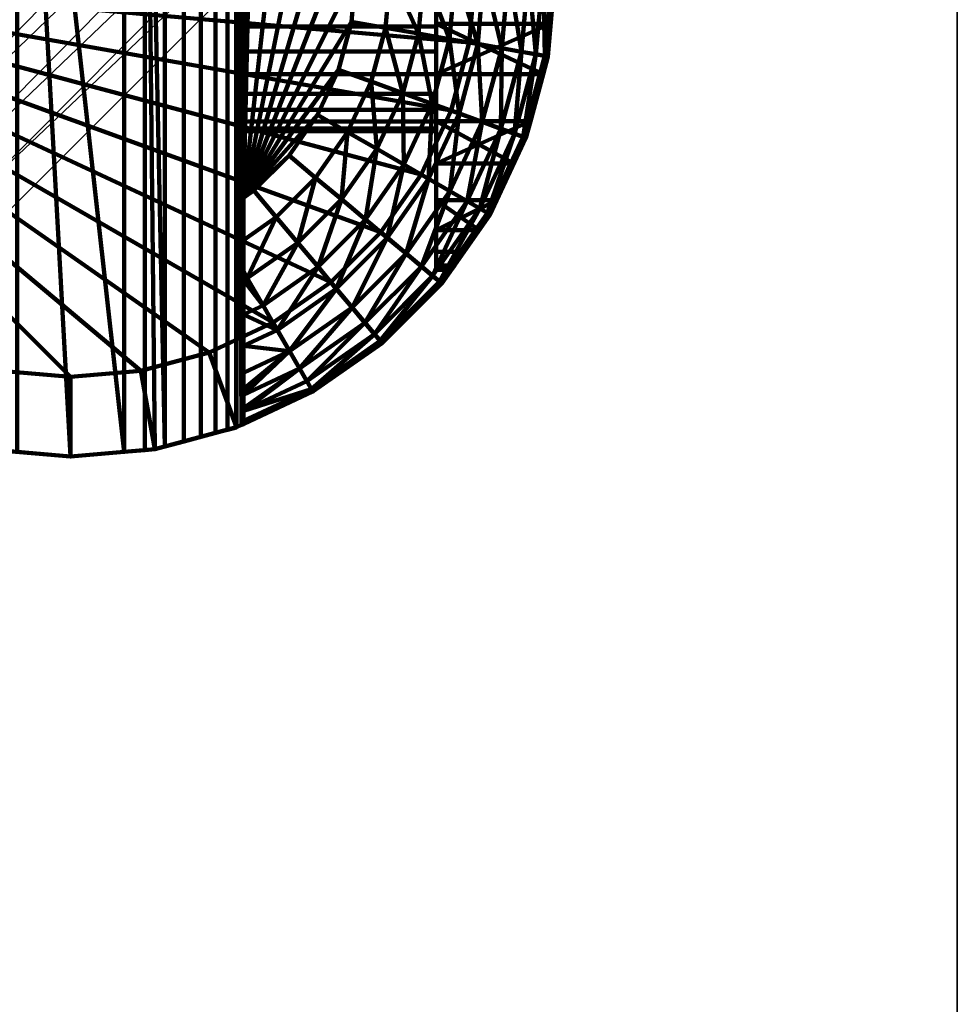
# Model space of a CAD drawing. Units: millimetres. Extents: x -195 to 195, y -195 to 195.
# Drawn here: x 148 to 195, y 98 to 147 of the extents above; entities that cross this region are included whole.
import ezdxf

# ---------------------------------------------------------------- set-up
doc = ezdxf.new("R2010")
doc.units = ezdxf.units.MM
doc.layers.add('Vertikal', color=4, linetype='Continuous', lineweight=35)

msp = doc.modelspace()

# ---------------------------------------------------------------- meshes
at = {"layer": 'Vertikal'}
mesh = msp.add_polyface(dxfattribs=at)
corners = [(-195, -185.296, 10), (-194.669, -187.807, 10), (-193.7, -190.148, 10), (-195, -185.296), (-190.148, -193.7, 10), (-187.807, -194.669, 10), (-185.296, -195, 10), (-185.296, -195), (-192.158, -192.158, 10), (-194.669, -187.807), (-193.7, -190.148), (-190.148, -193.7), (-187.807, -194.669), (-192.158, -192.158), (-195, 185.296), (-194.669, 187.807), (-193.7, 190.148), (-192.158, 192.158), (-190.148, 193.7), (-187.807, 194.669), (-185.296, 195), (185.25, 195), (187.773, 194.668), (190.125, 193.694), (192.144, 192.144), (193.694, 190.125), (194.668, 187.773), (195, 185.25), (195, -185.296), (194.669, -187.807), (193.7, -190.148), (192.158, -192.158), (190.148, -193.7), (187.807, -194.669), (185.296, -195), (185.296, -195, 10), (187.807, -194.669, 10), (190.148, -193.7, 10), (192.158, -192.158, 10), (193.7, -190.148, 10), (194.669, -187.807, 10), (195, -185.296, 10), (195, 185.25, 10), (194.668, 187.773, 10), (193.694, 190.125, 10), (192.144, 192.144, 10), (190.125, 193.694, 10), (187.773, 194.668, 10), (185.25, 195, 10), (-185.296, 195, 10), (-187.807, 194.669, 10), (-190.148, 193.7, 10), (-192.158, 192.158, 10), (-193.7, 190.148, 10), (-194.669, 187.807, 10), (-195, 185.296, 10)]
mesh.append_faces([[corners[k] for k in face] for face in [(14, 3, 0, 55), (7, 34, 35, 6), (9, 1, 0, 3), (10, 2, 1, 9), (13, 8, 2, 10), (11, 4, 8, 13), (12, 5, 4, 11), (7, 6, 5, 12), (21, 20, 49, 48), (19, 50, 49, 20), (18, 51, 50, 19), (17, 52, 51, 18), (16, 53, 52, 17), (15, 54, 53, 16), (14, 55, 54, 15), (28, 27, 42, 41), (40, 29, 28, 41), (39, 30, 29, 40), (38, 31, 30, 39), (37, 32, 31, 38), (36, 33, 32, 37), (35, 34, 33, 36), (26, 43, 42, 27), (25, 44, 43, 26), (24, 45, 44, 25), (23, 46, 45, 24), (22, 47, 46, 23), (21, 48, 47, 22)]])
mesh.append_faces([[corners[k] for k in face] for face in [(3, 10, 9), (6, 4, 5)]], dxfattribs={"vtx0": -1})
mesh.append_faces([[corners[k] for k in face] for face in [(3, 15, 16), (3, 16, 17), (3, 17, 18), (3, 18, 19), (3, 19, 20), (3, 20, 21), (3, 21, 22), (3, 22, 23), (3, 23, 24), (3, 24, 25), (3, 25, 26), (3, 26, 27), (3, 27, 28), (3, 28, 29), (3, 29, 30), (3, 30, 31), (3, 31, 32), (3, 32, 33), (3, 33, 34), (3, 34, 7), (3, 7, 12), (3, 12, 11), (3, 11, 13), (3, 13, 10), (6, 36, 37), (6, 37, 38), (6, 38, 39), (6, 39, 40), (6, 40, 41), (6, 41, 42), (6, 42, 43), (6, 43, 44), (6, 44, 45), (6, 45, 46), (6, 46, 47), (6, 47, 48), (6, 48, 49), (6, 49, 50), (6, 50, 51), (6, 51, 52), (6, 52, 53), (6, 53, 54), (6, 54, 55), (6, 55, 0), (6, 0, 1), (6, 1, 2), (6, 2, 8), (6, 8, 4)]], dxfattribs={"vtx0": -1, "vtx2": -1})
mesh.append_faces([[corners[k] for k in face] for face in [(3, 14, 15), (6, 35, 36)]], dxfattribs={"vtx2": -1})
at = {"layer": 'Vertikal', "color": 7, "lineweight": 100}
mesh = msp.add_polyface(dxfattribs=at)
corners = [(147.65, 173.664, 24), (147.65, 125.336, 24), (150.35, 125.1, 24), (153.05, 125.336, 24), (141.65, 138.126, 80), (141.65, 141.982, 57.736), (141.65, 142.572, 59), (141.65, 172.263, 30), (141.65, 145.5, 48.072), (141.65, 126.737, 30), (141.65, 136.006, 79.848), (141.65, 135.613, 79.762), (141.65, 141.622, 53.611), (141.65, 134.431, 79.502), (141.65, 141.982, 52.264), (141.65, 134.105, 79.423), (141.65, 133.997, 79.397), (141.65, 132.733, 78.863), (141.65, 132.254, 78.66), (141.65, 131.39, 78.112), (141.65, 130.128, 77.162), (141.65, 142.572, 51), (141.65, 126.905, 71.736), (141.65, 143.372, 49.858), (141.65, 144.358, 48.872), (146.608, 173.573, 24.091), (146.608, 125.427, 24.091), (145.598, 173.391, 24.362), (145.598, 125.609, 24.362), (146.113, 125.471, 24.224), (144.65, 173.137, 24.804), (144.65, 125.863, 24.804), (143.793, 172.908, 25.404), (143.793, 126.092, 25.404), (143.054, 172.71, 26.143), (143.054, 126.29, 26.143), (142.454, 172.549, 27), (142.454, 126.451, 27), (142.012, 172.43, 27.948), (142.012, 126.57, 27.948), (141.741, 172.306, 28.958), (141.741, 126.694, 28.958), (142.005, 126.572, 27.975), (155.102, 173.391, 24.362), (155.102, 125.609, 24.362), (156.05, 125.863, 24.804), (156.05, 173.137, 24.804), (154.092, 173.573, 24.091), (154.092, 125.427, 24.091), (154.587, 125.471, 24.224), (153.05, 173.664, 24), (129.965, 149.5), (169.505, 142.528), (168.004, 139.308), (165.966, 136.397), (163.453, 133.884), (160.542, 131.846), (157.322, 130.345), (153.89, 129.425), (150.35, 129.115), (146.81, 129.425)]
mesh.append_faces([[corners[k] for k in face] for face in [(25, 26, 1, 0), (30, 31, 28, 27), (32, 33, 31, 30), (34, 35, 33, 32), (36, 37, 35, 34), (38, 39, 37, 36), (7, 9, 41, 40), (43, 44, 45, 46), (50, 3, 48, 47)]], dxfattribs={"color": 7})
mesh.append_faces([[corners[k] for k in face] for face in [(7, 8, 9), (12, 13, 14), (14, 20, 21), (21, 22, 23)]], dxfattribs={"vtx0": -1, "vtx1": -1, "color": 7})
mesh.append_faces([[corners[k] for k in face] for face in [(0, 2, 3), (4, 5, 6), (12, 11, 13), (14, 13, 15), (14, 15, 16), (14, 16, 17), (14, 17, 18), (14, 18, 19), (9, 24, 23), (27, 29, 26), (40, 42, 39), (47, 49, 44), (51, 52, 53), (51, 53, 54), (51, 54, 55), (51, 55, 56), (51, 56, 57), (51, 57, 58), (51, 58, 59), (51, 59, 60)]], dxfattribs={"vtx0": -1, "vtx2": -1, "color": 7})
mesh.append_faces([[corners[k] for k in face] for face in [(10, 11, 12)]], dxfattribs={"vtx1": -1, "vtx2": -1, "color": 7})
mesh.append_faces([[corners[k] for k in face] for face in [(0, 1, 2), (27, 28, 29), (40, 41, 42), (47, 48, 49)]], dxfattribs={"vtx2": -1, "color": 7})
mesh = msp.add_polyface(dxfattribs=at)
corners = [(147.65, 173.664, 24), (153.05, 125.336, 24), (153.05, 173.664, 24), (141.65, 160.874, 80), (141.65, 144.358, 61.128), (141.65, 145.5, 61.928), (141.65, 146.764, 62.518), (141.65, 148.111, 62.878), (141.65, 149.5, 63), (141.65, 150.889, 62.878), (141.65, 152.236, 62.518), (141.65, 153.5, 61.928), (141.65, 154.642, 61.128), (141.65, 155.628, 60.142), (141.65, 156.428, 59), (141.65, 157.018, 57.736), (141.65, 157.378, 56.389), (141.65, 157.5, 55), (141.65, 172.263, 30), (141.65, 162.994, 79.848), (141.65, 164.569, 79.502), (141.65, 157.378, 53.611), (141.65, 157.018, 52.264), (141.65, 156.428, 51), (141.65, 155.628, 49.858), (141.65, 154.642, 48.872), (141.65, 153.5, 48.072), (141.65, 152.236, 47.482), (141.65, 150.889, 47.122), (141.65, 149.5, 47), (141.65, 148.111, 47.122), (141.65, 146.764, 47.482), (141.65, 145.5, 48.072), (145.598, 173.391, 24.362), (146.608, 125.427, 24.091), (146.608, 173.573, 24.091), (141.741, 172.306, 28.958), (142.012, 126.57, 27.948), (142.012, 172.43, 27.948), (154.092, 173.573, 24.091), (155.102, 125.609, 24.362), (155.102, 173.391, 24.362), (129.965, 149.5), (146.81, 169.575), (150.35, 169.885), (153.89, 169.575), (157.322, 168.655), (160.542, 167.154), (163.453, 165.116), (165.966, 162.603), (168.004, 159.692), (169.505, 156.472)]
mesh.append_faces([[corners[k] for k in face] for face in [(3, 18, 19)]], dxfattribs={"vtx0": -1, "vtx1": -1, "color": 7})
mesh.append_faces([[corners[k] for k in face] for face in [(3, 17, 18)]], dxfattribs={"vtx0": -1, "vtx1": -1, "vtx2": -1, "color": 7})
mesh.append_faces([[corners[k] for k in face] for face in [(0, 1, 2), (3, 4, 5), (3, 5, 6), (3, 7, 8), (3, 8, 9), (3, 9, 10), (3, 10, 11), (3, 11, 12), (3, 13, 14), (3, 14, 15), (3, 15, 16), (3, 16, 17), (18, 20, 19), (18, 17, 21), (18, 21, 22), (18, 22, 23), (18, 23, 24), (18, 24, 25), (18, 25, 26), (18, 26, 27), (18, 27, 28), (18, 28, 29), (18, 29, 30), (18, 30, 31), (18, 31, 32), (33, 34, 35), (36, 37, 38), (39, 40, 41), (42, 43, 44), (42, 44, 45), (42, 45, 46), (42, 46, 47), (42, 47, 48), (42, 48, 49), (42, 49, 50), (42, 50, 51)]], dxfattribs={"vtx0": -1, "vtx2": -1, "color": 7})
mesh = msp.add_polyface(dxfattribs=at)
corners = [(168.75, 148.111, 62.878), (159.05, 148.111, 62.878), (159.05, 149.5, 63), (168.75, 149.5, 63), (168.75, 141.982, 57.736), (159.05, 141.982, 57.736), (159.05, 142.572, 59), (168.75, 142.572, 59), (168.75, 141.622, 56.389), (159.05, 141.622, 56.389), (168.75, 141.5, 55), (159.05, 141.5, 55), (168.75, 141.622, 53.611), (159.05, 141.622, 53.611), (168.75, 141.982, 52.264), (159.05, 141.982, 52.264), (168.75, 142.572, 51), (159.05, 142.572, 51), (168.75, 143.372, 49.858), (159.05, 143.372, 49.858), (168.75, 144.358, 48.872), (159.05, 144.358, 48.872), (168.75, 145.5, 48.072), (159.05, 145.5, 48.072), (168.75, 146.764, 47.482), (159.05, 146.764, 47.482), (168.75, 148.111, 47.122), (159.05, 148.111, 47.122), (159.05, 138.126, 80), (161.352, 140.268, 80), (162.788, 142.319, 80), (163.846, 144.588, 80), (164.494, 147.006, 80), (164.712, 149.5, 80), (164.494, 151.994, 80), (163.846, 154.412, 80), (162.788, 156.681, 80), (159.05, 172.263, 30), (159.05, 126.737, 30), (159.05, 160.874, 80), (159.05, 143.372, 60.142), (159.05, 144.358, 61.128), (158.959, 172.306, 28.958), (158.959, 126.694, 28.958), (158.688, 172.43, 27.948), (158.688, 126.57, 27.948), (158.695, 126.572, 27.975), (158.246, 172.549, 27), (158.246, 126.451, 27), (157.646, 172.71, 26.143), (157.646, 126.29, 26.143), (156.907, 172.908, 25.404), (156.907, 126.092, 25.404), (156.05, 173.137, 24.804), (156.05, 125.863, 24.804), (162.687, 139.148, 79.848), (164.297, 141.448, 79.848), (129.965, 149.5), (170.735, 149.5), (170.425, 145.96), (169.505, 142.528)]
mesh.append_faces([[corners[k] for k in face] for face in [(0, 1, 2, 3), (4, 5, 6, 7), (8, 9, 5, 4), (10, 11, 9, 8), (12, 13, 11, 10), (14, 15, 13, 12), (16, 17, 15, 14), (18, 19, 17, 16), (20, 21, 19, 18), (22, 23, 21, 20), (24, 25, 23, 22), (26, 27, 25, 24), (42, 43, 38, 37), (47, 48, 45, 44), (49, 50, 48, 47), (51, 52, 50, 49), (53, 54, 52, 51), (29, 55, 56, 30)]], dxfattribs={"color": 7})
mesh.append_faces([[corners[k] for k in face] for face in [(28, 29, 30), (28, 30, 31), (28, 31, 32), (28, 32, 33), (28, 33, 34), (28, 34, 35), (28, 35, 36), (28, 40, 6), (28, 6, 5), (28, 5, 9), (28, 9, 11), (28, 11, 13), (39, 41, 40), (44, 46, 43), (57, 58, 59), (57, 59, 60)]], dxfattribs={"vtx0": -1, "vtx2": -1, "color": 7})
mesh.append_faces([[corners[k] for k in face] for face in [(37, 38, 23), (28, 39, 40)]], dxfattribs={"vtx1": -1, "vtx2": -1, "color": 7})
mesh.append_faces([[corners[k] for k in face] for face in [(44, 45, 46)]], dxfattribs={"vtx2": -1, "color": 7})
mesh = msp.add_polyface(dxfattribs=at)
corners = [(168.75, 152.236, 47.482), (159.05, 152.236, 47.482), (159.05, 150.889, 47.122), (168.75, 150.889, 47.122), (168.75, 153.5, 48.072), (159.05, 153.5, 48.072), (168.75, 154.642, 48.872), (159.05, 154.642, 48.872), (168.75, 155.628, 49.858), (159.05, 155.628, 49.858), (168.75, 156.428, 51), (159.05, 156.428, 51), (168.75, 157.018, 52.264), (159.05, 157.018, 52.264), (168.75, 157.378, 53.611), (159.05, 157.378, 53.611), (168.75, 157.5, 55), (159.05, 157.5, 55), (168.75, 157.378, 56.389), (159.05, 157.378, 56.389), (168.75, 157.018, 57.736), (159.05, 157.018, 57.736), (168.75, 149.5, 63), (159.05, 149.5, 63), (159.05, 150.889, 62.878), (168.75, 150.889, 62.878), (159.05, 138.126, 80), (162.788, 156.681, 80), (161.352, 158.732, 80), (159.582, 160.502, 80), (159.05, 160.874, 80), (159.05, 172.263, 30), (159.05, 145.5, 48.072), (159.05, 146.764, 47.482), (159.05, 148.111, 47.122), (159.05, 149.5, 47), (159.05, 156.428, 59), (159.05, 155.628, 60.142), (159.05, 154.642, 61.128), (159.05, 153.5, 61.928), (159.05, 152.236, 62.518), (159.05, 148.111, 62.878), (159.05, 146.764, 62.518), (159.05, 145.5, 61.928), (159.05, 144.358, 61.128), (158.688, 172.43, 27.948), (158.959, 126.694, 28.958), (158.959, 172.306, 28.958), (164.297, 157.552, 79.848), (162.687, 159.852, 79.848), (129.965, 149.5), (169.505, 156.472), (170.425, 153.04), (170.735, 149.5)]
mesh.append_faces([[corners[k] for k in face] for face in [(0, 1, 2, 3), (4, 5, 1, 0), (6, 7, 5, 4), (8, 9, 7, 6), (10, 11, 9, 8), (12, 13, 11, 10), (14, 15, 13, 12), (16, 17, 15, 14), (18, 19, 17, 16), (20, 21, 19, 18), (22, 23, 24, 25), (27, 48, 49, 28)]], dxfattribs={"color": 7})
mesh.append_faces([[corners[k] for k in face] for face in [(26, 29, 30)]], dxfattribs={"vtx0": -1, "color": 7})
mesh.append_faces([[corners[k] for k in face] for face in [(26, 27, 28), (26, 28, 29), (31, 32, 33), (31, 33, 34), (31, 34, 35), (31, 35, 2), (31, 2, 1), (31, 1, 5), (30, 17, 19), (30, 19, 21), (30, 21, 36), (30, 36, 37), (30, 37, 38), (30, 38, 39), (30, 39, 40), (30, 40, 24), (30, 24, 23), (30, 23, 41), (30, 41, 42), (30, 42, 43), (30, 43, 44), (45, 46, 47), (50, 51, 52), (50, 52, 53)]], dxfattribs={"vtx0": -1, "vtx2": -1, "color": 7})
mesh = msp.add_polyface(dxfattribs=at)
corners = [(168.75, 150.889, 47.122), (159.05, 150.889, 47.122), (159.05, 149.5, 47), (168.75, 149.5, 47), (168.75, 146.764, 62.518), (159.05, 146.764, 62.518), (159.05, 148.111, 62.878), (168.75, 148.111, 62.878), (168.75, 145.5, 61.928), (159.05, 145.5, 61.928), (168.75, 144.358, 61.128), (159.05, 144.358, 61.128), (168.75, 143.372, 60.142), (159.05, 143.372, 60.142), (168.75, 142.572, 59), (159.05, 142.572, 59), (159.05, 148.111, 47.122), (168.75, 148.111, 47.122), (168.75, 146.895, 69.772), (168.75, 149.5, 70), (168.75, 144.37, 69.095), (168.75, 142, 67.99), (168.75, 139.858, 66.491), (168.75, 141.5, 55), (168.75, 141.622, 56.389), (168.75, 141.982, 57.736), (168.75, 146.764, 47.482), (168.75, 146.895, 40.228), (168.75, 149.5, 40), (168.75, 145.5, 48.072), (168.75, 144.358, 48.872), (168.75, 144.37, 40.905), (168.75, 143.372, 49.858), (162.788, 142.319, 80), (164.297, 141.448, 79.848), (165.484, 143.992, 79.848), (163.846, 144.588, 80), (166.21, 146.703, 79.848), (164.494, 147.006, 80), (166.455, 149.5, 79.848), (164.712, 149.5, 80), (163.982, 138.062, 79.397), (165.761, 140.602, 79.397), (168.376, 139.093, 77.66), (168.562, 142.871, 78.66), (167.134, 139.81, 78.66), (167.072, 143.414, 79.397), (169.436, 146.135, 78.66), (167.875, 146.41, 79.397), (168.145, 149.5, 79.397)]
mesh.append_faces([[corners[k] for k in face] for face in [(0, 1, 2, 3), (4, 5, 6, 7), (8, 9, 5, 4), (10, 11, 9, 8), (12, 13, 11, 10), (14, 15, 13, 12), (3, 2, 16, 17), (33, 34, 35, 36), (36, 35, 37, 38), (38, 37, 39, 40)]], dxfattribs={"color": 7})
mesh.append_faces([[corners[k] for k in face] for face in [(43, 44, 45), (45, 46, 42), (42, 35, 34), (44, 48, 46), (46, 37, 35), (47, 49, 48), (48, 39, 37)]], dxfattribs={"vtx0": -1, "color": 7})
mesh.append_faces([[corners[k] for k in face] for face in [(18, 7, 19), (26, 27, 17), (17, 28, 3)]], dxfattribs={"vtx0": -1, "vtx1": -1, "color": 7})
mesh.append_faces([[corners[k] for k in face] for face in [(18, 8, 4), (20, 14, 12), (20, 12, 10), (21, 23, 24), (21, 24, 25), (21, 25, 14), (17, 27, 28), (29, 31, 27)]], dxfattribs={"vtx0": -1, "vtx2": -1, "color": 7})
mesh.append_faces([[corners[k] for k in face] for face in [(20, 21, 14), (21, 22, 23), (29, 30, 31), (30, 32, 31)]], dxfattribs={"vtx1": -1, "vtx2": -1, "color": 7})
mesh.append_faces([[corners[k] for k in face] for face in [(41, 42, 34), (45, 44, 46), (42, 46, 35), (44, 47, 48), (46, 48, 37), (48, 49, 39)]], dxfattribs={"vtx2": -1, "color": 7})
mesh = msp.add_polyface(dxfattribs=at)
corners = [(174.75, 149.5, 4), (174.75, 149.5, 40), (174.522, 146.895, 40.228), (174.379, 145.263, 40.665), (174.379, 145.263, 4), (174.522, 146.895, 69.772), (174.75, 149.5, 70), (174.379, 145.263, 70), (174.379, 145.263, 69.335), (174.14, 144.37, 40.905), (174.14, 144.37, 69.095), (174.229, 145.289, 71.736), (174.597, 149.5, 71.736), (168.75, 146.895, 69.772), (168.75, 149.5, 70), (168.75, 144.37, 69.095), (168.75, 146.895, 40.228), (168.75, 144.37, 40.905), (168.75, 149.5, 40), (168.75, 148.111, 62.878), (168.75, 149.5, 63), (168.75, 150.889, 62.878), (168.75, 145.5, 61.928), (168.75, 146.764, 62.518), (168.75, 144.358, 61.128), (168.75, 145.5, 48.072), (168.75, 146.764, 47.482), (170.735, 149.5), (170.425, 145.96), (173.135, 141.207, 71.736), (173.783, 145.368, 73.42), (172.71, 141.362, 73.42), (173.055, 145.497, 75), (172.015, 141.615, 75), (172.066, 145.671, 76.428), (171.072, 141.958, 76.428), (170.848, 145.886, 77.66), (169.909, 142.381, 77.66), (169.436, 146.135, 78.66), (174.145, 149.5, 73.42), (173.405, 149.5, 75), (172.402, 149.5, 76.428), (171.164, 149.5, 77.66), (169.731, 149.5, 78.66), (168.145, 149.5, 79.397)]
mesh.append_faces([[corners[k] for k in face] for face in [(5, 6, 7, 8), (11, 7, 6, 12), (5, 13, 14, 6), (1, 18, 16, 2), (27, 0, 4, 28)]], dxfattribs={"color": 7})
mesh.append_faces([[corners[k] for k in face] for face in [(0, 3, 4), (7, 10, 8), (10, 5, 8), (2, 9, 3), (11, 39, 30), (30, 40, 32), (32, 41, 34), (34, 42, 36), (36, 43, 38)]], dxfattribs={"vtx0": -1, "color": 7})
mesh.append_faces([[corners[k] for k in face] for face in [(25, 16, 26)]], dxfattribs={"vtx0": -1, "vtx1": -1, "color": 7})
mesh.append_faces([[corners[k] for k in face] for face in [(0, 2, 3), (10, 13, 5), (2, 17, 9), (14, 20, 21), (13, 23, 19), (15, 24, 22)]], dxfattribs={"vtx0": -1, "vtx2": -1, "color": 7})
mesh.append_faces([[corners[k] for k in face] for face in [(19, 20, 14), (13, 15, 22)]], dxfattribs={"vtx1": -1, "vtx2": -1, "color": 7})
mesh.append_faces([[corners[k] for k in face] for face in [(0, 1, 2), (4, 3, 9), (10, 15, 13), (2, 16, 17), (29, 11, 30), (31, 30, 32), (33, 32, 34), (35, 34, 36), (37, 36, 38), (11, 12, 39), (30, 39, 40), (32, 40, 41), (34, 41, 42), (36, 42, 43), (38, 43, 44)]], dxfattribs={"vtx2": -1, "color": 7})
mesh = msp.add_polyface(dxfattribs=at)
corners = [(174.379, 145.263, 4), (174.14, 144.37, 40.905), (173.505, 142, 42.01), (173.278, 141.155, 42.601), (173.278, 141.155, 4), (174.379, 145.263, 70), (173.278, 141.155, 70), (173.505, 142, 67.99), (174.14, 144.37, 69.095), (173.278, 141.155, 67.399), (172.674, 139.858, 43.509), (172.674, 139.858, 66.491), (168.75, 142, 67.99), (168.75, 144.37, 69.095), (168.75, 139.858, 66.491), (168.75, 142, 42.01), (168.75, 139.858, 43.509), (168.75, 144.37, 40.905), (168.75, 143.372, 49.858), (168.75, 142.572, 51), (168.75, 141.982, 52.264), (168.75, 141.622, 53.611), (168.75, 141.5, 55), (173.135, 141.207, 71.736), (174.229, 145.289, 71.736), (170.425, 145.96), (169.505, 142.528), (171.481, 137.3, 4), (168.004, 139.308), (171.349, 137.376, 71.736), (172.71, 141.362, 73.42), (170.957, 137.603, 73.42), (172.015, 141.615, 75), (170.316, 137.972, 75), (171.072, 141.958, 76.428), (169.447, 138.474, 76.428), (169.909, 142.381, 77.66), (168.376, 139.093, 77.66), (168.562, 142.871, 78.66), (173.783, 145.368, 73.42), (173.055, 145.497, 75), (172.066, 145.671, 76.428), (170.848, 145.886, 77.66), (169.436, 146.135, 78.66)]
mesh.append_faces([[corners[k] for k in face] for face in [(7, 12, 13, 8), (1, 17, 15, 2), (23, 6, 5, 24), (25, 0, 4, 26), (26, 4, 27, 28)]], dxfattribs={"color": 7})
mesh.append_faces([[corners[k] for k in face] for face in [(0, 3, 4), (7, 6, 9), (6, 11, 9), (11, 7, 9), (2, 10, 3), (35, 36, 37), (23, 39, 30), (30, 40, 32), (32, 41, 34), (34, 42, 36), (36, 43, 38)]], dxfattribs={"vtx0": -1, "color": 7})
mesh.append_faces([[corners[k] for k in face] for face in [(17, 19, 15), (22, 15, 21)]], dxfattribs={"vtx0": -1, "vtx1": -1, "color": 7})
mesh.append_faces([[corners[k] for k in face] for face in [(14, 15, 22)]], dxfattribs={"vtx0": -1, "vtx1": -1, "vtx2": -1, "color": 7})
mesh.append_faces([[corners[k] for k in face] for face in [(0, 1, 2), (0, 2, 3), (5, 7, 8), (11, 12, 7), (2, 16, 10), (17, 18, 19), (15, 19, 20), (15, 20, 21), (14, 16, 15)]], dxfattribs={"vtx0": -1, "vtx2": -1, "color": 7})
mesh.append_faces([[corners[k] for k in face] for face in [(5, 6, 7)]], dxfattribs={"vtx1": -1, "vtx2": -1, "color": 7})
mesh.append_faces([[corners[k] for k in face] for face in [(4, 3, 10), (11, 14, 12), (2, 15, 16), (29, 23, 30), (31, 30, 32), (33, 32, 34), (35, 34, 36), (37, 36, 38)]], dxfattribs={"vtx2": -1, "color": 7})
mesh = msp.add_polyface(dxfattribs=at)
corners = [(159.05, 138.126, 80), (159.582, 138.498, 80), (161.352, 140.268, 80), (159.05, 136.006, 79.848), (160.702, 137.163, 79.848), (159.05, 133.997, 79.397), (159.248, 134.089, 79.397), (159.05, 134.431, 79.502), (159.05, 141.622, 53.611), (159.05, 133.845, 79.333), (159.05, 141.982, 52.264), (159.05, 142.572, 51), (159.05, 129.868, 76.926), (159.05, 130.678, 77.66), (159.05, 131.647, 78.275), (159.05, 132.254, 78.66), (159.05, 143.372, 49.858), (159.05, 126.961, 71.927), (159.05, 127.402, 73.42), (159.05, 127.537, 73.682), (159.05, 128.215, 75), (159.05, 128.501, 75.37), (159.05, 129.318, 76.428), (159.05, 144.358, 48.872), (159.05, 126.737, 30), (159.05, 126.905, 71.736), (159.05, 145.5, 48.072), (160.04, 132.716, 78.66), (162.687, 139.148, 79.848), (160.757, 131.474, 77.66), (163.729, 133.555, 77.66), (162.808, 134.653, 78.66), (161.788, 135.868, 79.397), (165.197, 137.042, 78.66), (163.982, 138.062, 79.397), (164.297, 141.448, 79.848)]
mesh.append_faces([[corners[k] for k in face] for face in [(0, 3, 4, 1), (5, 6, 7), (7, 6, 4, 3), (1, 4, 28, 2), (6, 32, 4)]], dxfattribs={"color": 7})
mesh.append_faces([[corners[k] for k in face] for face in [(5, 27, 6), (29, 31, 27), (27, 32, 6), (30, 33, 31), (31, 34, 32), (32, 28, 4), (34, 35, 28)]], dxfattribs={"vtx0": -1, "color": 7})
mesh.append_faces([[corners[k] for k in face] for face in [(0, 8, 3), (10, 7, 8)]], dxfattribs={"vtx0": -1, "vtx1": -1, "color": 7})
mesh.append_faces([[corners[k] for k in face] for face in [(16, 24, 25)]], dxfattribs={"vtx0": -1, "vtx1": -1, "vtx2": -1, "color": 7})
mesh.append_faces([[corners[k] for k in face] for face in [(10, 5, 7), (8, 7, 3), (10, 12, 13), (10, 13, 14), (10, 14, 15), (10, 15, 9), (11, 18, 19), (11, 19, 20), (11, 20, 21), (11, 21, 22), (11, 22, 12), (16, 25, 17), (24, 23, 26), (5, 15, 27)]], dxfattribs={"vtx0": -1, "vtx2": -1, "color": 7})
mesh.append_faces([[corners[k] for k in face] for face in [(9, 5, 10), (10, 11, 12), (11, 16, 17), (16, 23, 24)]], dxfattribs={"vtx1": -1, "vtx2": -1, "color": 7})
mesh.append_faces([[corners[k] for k in face] for face in [(0, 1, 2), (5, 9, 15), (29, 30, 31), (27, 31, 32), (32, 34, 28)]], dxfattribs={"vtx2": -1, "color": 7})
mesh = msp.add_polyface(dxfattribs=at)
corners = [(158.695, 126.572, 4), (155.102, 125.609, 24.362), (154.587, 125.471, 24.224), (154.587, 125.471, 4), (154.092, 125.427, 24.091), (153.05, 125.336, 24), (150.35, 125.1, 24), (150.35, 125.1, 4), (147.65, 125.336, 24), (146.608, 125.427, 24.091), (146.113, 125.471, 24.224), (146.113, 125.471, 4), (145.598, 125.609, 24.362), (144.65, 125.863, 24.804), (143.793, 126.092, 25.404), (143.054, 126.29, 26.143), (142.454, 126.451, 27), (142.012, 126.57, 27.948), (142.005, 126.572, 27.975), (142.005, 126.572, 4), (141.741, 126.694, 28.958), (141.65, 141.982, 52.264), (141.65, 131.39, 78.112), (141.65, 130.678, 77.66), (141.65, 130.128, 77.162), (141.65, 142.572, 51), (141.65, 129.318, 76.428), (141.65, 128.998, 76.013), (141.65, 128.215, 75), (141.65, 128.05, 74.679), (141.65, 127.402, 73.42), (141.65, 127.332, 73.183), (141.65, 126.905, 71.736), (141.65, 126.737, 30), (141.65, 143.372, 49.858), (141.65, 126.737, 70), (141.65, 135.613, 79.762), (141.452, 134.089, 79.397), (141.65, 134.431, 79.502), (141.65, 132.733, 78.863), (141.65, 133.997, 79.397), (140.66, 132.716, 78.66), (141.65, 132.254, 78.66), (141.65, 134.105, 79.423), (157.322, 130.345), (153.89, 129.425), (150.35, 129.115), (146.81, 129.425), (143.378, 130.345)]
mesh.append_faces([[corners[k] for k in face] for face in [(43, 38, 37, 40), (44, 0, 3, 45), (45, 3, 7, 46), (46, 7, 11, 47), (47, 11, 19, 48)]], dxfattribs={"color": 7})
mesh.append_faces([[corners[k] for k in face] for face in [(0, 2, 3), (3, 6, 7), (7, 10, 11), (11, 18, 19), (20, 19, 18), (36, 37, 38), (39, 41, 42)]], dxfattribs={"vtx0": -1, "color": 7})
mesh.append_faces([[corners[k] for k in face] for face in [(33, 34, 35), (35, 34, 32)]], dxfattribs={"vtx0": -1, "vtx1": -1, "color": 7})
mesh.append_faces([[corners[k] for k in face] for face in [(0, 1, 2), (3, 4, 5), (3, 5, 6), (7, 8, 9), (7, 9, 10), (11, 12, 13), (11, 13, 14), (11, 14, 15), (11, 15, 16), (11, 16, 17), (11, 17, 18), (21, 22, 23), (21, 23, 24), (25, 24, 26), (25, 26, 27), (25, 27, 28), (25, 28, 29), (25, 29, 30), (25, 30, 31), (25, 31, 32)]], dxfattribs={"vtx0": -1, "vtx2": -1, "color": 7})
mesh.append_faces([[corners[k] for k in face] for face in [(3, 2, 4), (7, 6, 8), (11, 10, 12), (39, 40, 37)]], dxfattribs={"vtx2": -1, "color": 7})
mesh = msp.add_polyface(dxfattribs=at)
corners = [(162.55, 128.369, 4), (162.55, 128.369, 70), (159.05, 126.737, 70), (159.05, 126.737, 30), (158.959, 126.694, 28.958), (158.695, 126.572, 27.975), (158.695, 126.572, 4), (158.688, 126.57, 27.948), (158.246, 126.451, 27), (157.646, 126.29, 26.143), (156.907, 126.092, 25.404), (156.05, 125.863, 24.804), (155.102, 125.609, 24.362), (159.05, 126.905, 71.736), (162.474, 128.501, 71.736), (159.05, 142.572, 51), (159.05, 126.961, 71.927), (159.05, 127.402, 73.42), (162.247, 128.893, 73.42), (161.878, 129.534, 75), (159.05, 128.215, 75), (159.05, 127.537, 73.682), (161.376, 130.403, 76.428), (159.05, 129.318, 76.428), (159.05, 128.501, 75.37), (159.05, 130.678, 77.66), (159.05, 129.868, 76.926), (160.757, 131.474, 77.66), (159.05, 132.254, 78.66), (159.05, 131.647, 78.275), (160.04, 132.716, 78.66), (163.453, 133.884), (166.034, 130.809, 4), (160.542, 131.846), (157.322, 130.345), (165.645, 131.272, 73.42), (165.17, 131.839, 75), (164.524, 132.608, 76.428), (163.729, 133.555, 77.66)]
mesh.append_faces([[corners[k] for k in face] for face in [(13, 2, 1, 14), (31, 32, 0, 33), (33, 0, 6, 34)]], dxfattribs={"color": 7})
mesh.append_faces([[corners[k] for k in face] for face in [(0, 5, 6), (13, 3, 2), (17, 14, 18), (19, 17, 18), (22, 20, 19), (25, 22, 27), (28, 27, 30), (14, 35, 18), (18, 36, 19), (19, 37, 22), (22, 38, 27)]], dxfattribs={"vtx0": -1, "color": 7})
mesh.append_faces([[corners[k] for k in face] for face in [(0, 2, 3), (0, 3, 4), (0, 4, 5), (6, 7, 8), (6, 8, 9), (6, 9, 10), (6, 10, 11), (6, 11, 12), (15, 16, 17), (17, 13, 14), (19, 21, 17), (22, 24, 20), (25, 23, 22), (28, 25, 27)]], dxfattribs={"vtx0": -1, "vtx2": -1, "color": 7})
mesh.append_faces([[corners[k] for k in face] for face in [(0, 1, 2), (6, 5, 7), (17, 16, 13), (19, 20, 21), (22, 23, 24), (25, 26, 23), (28, 29, 25), (19, 36, 37), (22, 37, 38)]], dxfattribs={"vtx2": -1, "color": 7})
mesh = msp.add_polyface(dxfattribs=at)
corners = [(173.278, 141.155, 4), (172.674, 139.858, 43.509), (171.812, 138.009, 45.358), (171.481, 137.3, 46.371), (171.481, 137.3, 4), (173.278, 141.155, 70), (171.481, 137.3, 70), (171.812, 138.009, 64.642), (172.674, 139.858, 66.491), (171.481, 137.3, 63.629), (170.154, 135.405, 60.13), (170.928, 136.51, 62.5), (170.928, 136.51, 47.5), (170.154, 135.405, 49.87), (168.75, 138.009, 64.642), (168.75, 139.858, 66.491), (168.75, 136.51, 62.5), (168.75, 138.009, 45.358), (168.75, 136.51, 47.5), (168.75, 139.858, 43.509), (171.349, 137.376, 71.736), (173.135, 141.207, 71.736), (168.004, 139.308), (169.041, 133.816, 4), (165.966, 136.397), (162.808, 134.653, 78.66), (165.197, 137.042, 78.66), (163.982, 138.062, 79.397), (168.925, 133.914, 71.736), (170.957, 137.603, 73.42), (168.578, 134.205, 73.42), (170.316, 137.972, 75), (168.011, 134.68, 75), (169.447, 138.474, 76.428), (167.242, 135.326, 76.428), (168.376, 139.093, 77.66), (166.295, 136.121, 77.66), (167.134, 139.81, 78.66), (165.761, 140.602, 79.397), (172.71, 141.362, 73.42), (172.015, 141.615, 75), (171.072, 141.958, 76.428)]
mesh.append_faces([[corners[k] for k in face] for face in [(7, 14, 15, 8), (1, 19, 17, 2), (20, 6, 5, 21), (22, 4, 23, 24)]], dxfattribs={"color": 7})
mesh.append_faces([[corners[k] for k in face] for face in [(0, 3, 4), (7, 6, 9), (6, 11, 9), (11, 7, 9), (2, 12, 3), (32, 33, 34), (34, 35, 36), (36, 37, 26), (26, 38, 27), (20, 39, 29), (29, 40, 31), (31, 41, 33)]], dxfattribs={"vtx0": -1, "color": 7})
mesh.append_faces([[corners[k] for k in face] for face in [(16, 17, 14), (14, 17, 15)]], dxfattribs={"vtx0": -1, "vtx1": -1, "color": 7})
mesh.append_faces([[corners[k] for k in face] for face in [(0, 1, 2), (0, 2, 3), (5, 7, 8), (6, 10, 11), (4, 12, 13), (11, 14, 7), (2, 18, 12), (16, 18, 17)]], dxfattribs={"vtx0": -1, "vtx2": -1, "color": 7})
mesh.append_faces([[corners[k] for k in face] for face in [(5, 6, 7), (17, 19, 15)]], dxfattribs={"vtx1": -1, "vtx2": -1, "color": 7})
mesh.append_faces([[corners[k] for k in face] for face in [(4, 3, 12), (11, 16, 14), (2, 17, 18), (25, 26, 27), (28, 20, 29), (30, 29, 31), (32, 31, 33), (34, 33, 35), (36, 35, 37), (26, 37, 38)]], dxfattribs={"vtx2": -1, "color": 7})
mesh = msp.add_polyface(dxfattribs=at)
corners = [(171.481, 137.3, 70), (169.041, 133.816, 70), (169.68, 134.728, 57.605), (170.154, 135.405, 60.13), (169.52, 134.5, 55), (169.041, 133.816, 4), (171.481, 137.3, 4), (169.68, 134.728, 52.395), (170.154, 135.405, 49.87), (168.75, 135.405, 60.13), (168.75, 136.51, 62.5), (170.928, 136.51, 62.5), (168.75, 134.728, 57.605), (168.75, 134.5, 55), (168.75, 134.728, 52.395), (168.75, 135.405, 49.87), (170.928, 136.51, 47.5), (168.75, 136.51, 47.5), (166.034, 130.809, 70), (166.034, 130.809, 4), (162.55, 128.369, 70), (162.55, 128.369, 4), (162.474, 128.501, 71.736), (165.936, 130.925, 71.736), (168.925, 133.914, 71.736), (171.349, 137.376, 71.736), (165.966, 136.397), (163.453, 133.884), (165.645, 131.272, 73.42), (162.247, 128.893, 73.42), (165.17, 131.839, 75), (168.578, 134.205, 73.42), (168.011, 134.68, 75), (167.242, 135.326, 76.428), (164.524, 132.608, 76.428), (166.295, 136.121, 77.66), (163.729, 133.555, 77.66), (165.197, 137.042, 78.66), (170.957, 137.603, 73.42), (170.316, 137.972, 75)]
mesh.append_faces([[corners[k] for k in face] for face in [(3, 9, 10, 11), (2, 12, 9, 3), (4, 13, 12, 2), (7, 14, 13, 4), (8, 15, 14, 7), (16, 17, 15, 8), (5, 1, 18, 19), (19, 18, 20, 21), (22, 20, 18, 23), (23, 18, 1, 24), (24, 1, 0, 25), (26, 5, 19, 27)]], dxfattribs={"color": 7})
mesh.append_faces([[corners[k] for k in face] for face in [(23, 31, 28), (28, 32, 30), (30, 33, 34), (34, 35, 36), (24, 38, 31), (31, 39, 32)]], dxfattribs={"vtx0": -1, "color": 7})
mesh.append_faces([[corners[k] for k in face] for face in [(4, 6, 7), (12, 15, 9), (9, 15, 10)]], dxfattribs={"vtx0": -1, "vtx1": -1, "color": 7})
mesh.append_faces([[corners[k] for k in face] for face in [(0, 2, 3), (4, 1, 5), (4, 5, 6), (6, 8, 7), (12, 14, 15)]], dxfattribs={"vtx0": -1, "vtx2": -1, "color": 7})
mesh.append_faces([[corners[k] for k in face] for face in [(13, 14, 12)]], dxfattribs={"vtx1": -1, "color": 7})
mesh.append_faces([[corners[k] for k in face] for face in [(0, 1, 2), (4, 2, 1), (15, 17, 10)]], dxfattribs={"vtx1": -1, "vtx2": -1, "color": 7})
mesh.append_faces([[corners[k] for k in face] for face in [(22, 23, 28), (29, 28, 30), (23, 24, 31), (28, 31, 32), (30, 32, 33), (34, 33, 35), (36, 35, 37)]], dxfattribs={"vtx2": -1, "color": 7})

doc.saveas('drawing.dxf')
